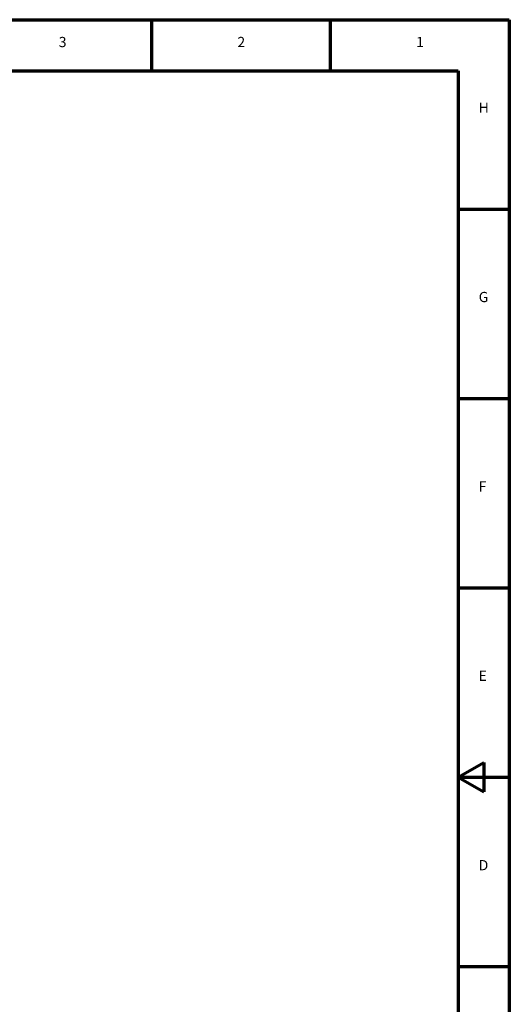
# Model space of a CAD drawing. Units: millimetres. Extents: x 0 to 5607, y 0 to 3960.
# Drawn here: x 4326 to 5607, y 1386 to 3960 of the extents above; entities that cross this region are included whole.
import ezdxf

# ---------------------------------------------------------------- set-up
doc = ezdxf.new("R2010")
doc.units = ezdxf.units.MM
doc.header["$LTSCALE"] = 6.666667
doc.layers.add('Border (ANSI)', color=7, linetype='Continuous', lineweight=70)
doc.styles.add('Note Text (ANSI)', font='TAHOMA.TTF')

# ---------------------------------------------------------------- blocks, each defined once
blk = doc.blocks.new('Borders Eclipse_Border')
at = {"layer": 'Border (ANSI)'}
for p, q in [((0, 594), (841, 594)), ((700.83, 574), (700.83, 594)), ((770.92, 574), (770.92, 594)), ((841, 594), (841, 0)), ((20, 574), (821, 574)), ((821, 574), (821, 20)), ((821, 519.75), (841, 519.75)), ((821, 445.5), (841, 445.5)), ((821, 371.25), (841, 371.25)), ((821, 297), (831, 302.75)), ((831, 302.75), (831, 291.25)), ((821, 297), (841, 297)), ((821, 297), (831, 291.25)), ((821, 222.75), (841, 222.75))]:
    blk.add_line(p, q, dxfattribs=at)
at = {"layer": 'Border (ANSI)', "char_height": 4, "style": 'Note Text (ANSI)'}
for s, insert, attachment_point in [('3', (665.79, 582), 8), ('2', (735.87, 582), 8), ('1', (805.96, 582), 8), ('H', (829, 559), 4), ('G', (829, 484.75), 4), ('F', (829, 410.5), 4), ('E', (829, 336.25), 4), ('D', (829, 262), 4)]:
    blk.add_mtext(s, dxfattribs=dict(at, insert=insert, attachment_point=attachment_point))

msp = doc.modelspace()

# ---------------------------------------------------------------- block references
at = {"xscale": 6.666666666666667, "yscale": 6.666666666666667, "zscale": 6.666666666666667}
msp.add_blockref('Borders Eclipse_Border', (0, 0), dxfattribs=at)

doc.saveas('drawing.dxf')
